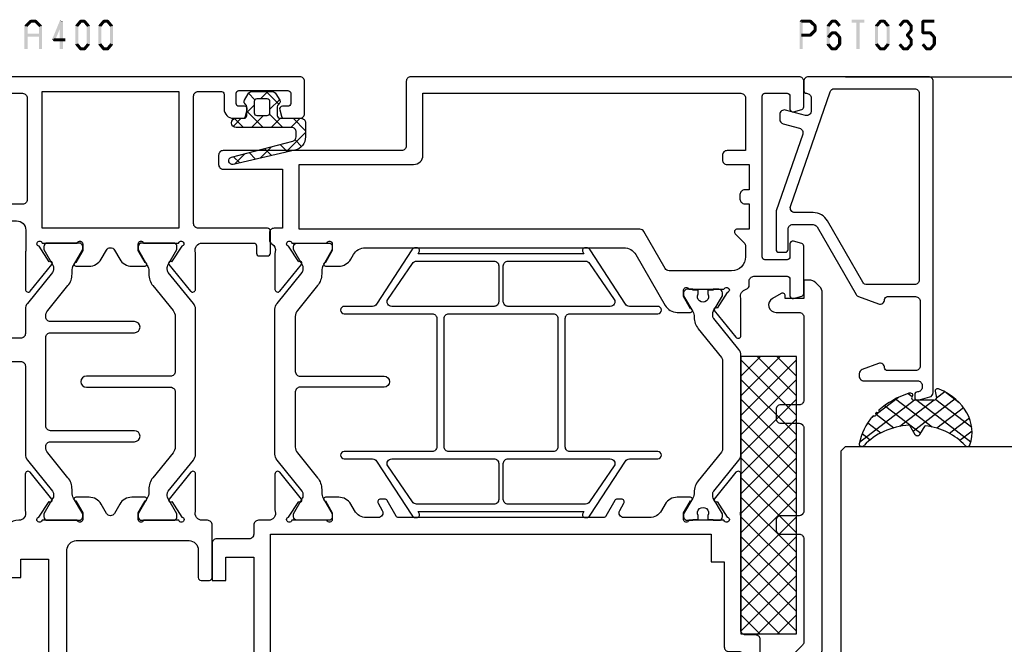
# Model space of a CAD drawing. Units: millimetres. Extents: x -1817 to 989, y -1445 to 419.
# Drawn here: x -748 to -641, y -551 to -483 of the extents above; entities that cross this region are included whole.
import ezdxf

# ---------------------------------------------------------------- set-up
doc = ezdxf.new("R2010")
doc.units = ezdxf.units.MM
doc.header["$LTSCALE"] = 0.838525
doc.linetypes.add('OGLT0', pattern=[10, 4.5, -2.2, 1.1, -2.2])

# ---------------------------------------------------------------- blocks, each defined once
blk = doc.blocks.new('BLYP07A205')
at = {"color": 7, "linetype": 'Continuous'}
for points in [[(0, 1), (0, 40.757586), (0, 80.515172, -0.267949), (0.25, 80.948185), (8.75, 85.855662, 0.267949), (9, 86.288675), (9, 94.5, -0.414214), (9.5, 95), (13, 95, -0.414214), (13.5, 94.5), (13.5, 92.787564, -0.339454), (13.277646, 92.497787), (12.577646, 92.310222, -0.493145), (12.2, 92.6), (12.2, 93.2, 0.414214), (11.9, 93.5), (10.8, 93.5, 0.414214), (10.5, 93.2), (10.5, 87.9, 0.414214), (10.8, 87.6), (11.9, 87.6, 0.414214), (12.2, 87.9), (12.2, 88.5, -0.493145), (12.577646, 88.789778), (13.277646, 88.602213, -0.339454), (13.5, 88.312436), (13.5, 85.4, -0.414214), (13.2, 85.1), (12.3, 85.1, -0.414214), (12, 85.4), (12, 86, 0.414214), (11.7, 86.3), (10.8, 86.3, 0.414214), (10.5, 86), (10.5, 76.6, 0.414214), (10.8, 76.3), (11.7, 76.3, 0.414214), (12, 76.6), (12, 77.2, -0.414214), (12.3, 77.5), (13.2, 77.5, -0.414214), (13.5, 77.2), (13.5, 76.6, 0.414214), (13.8, 76.3), (20.1, 76.3, -0.414214), (20.6, 75.8), (20.6, 74.7, 0.414214), (21.1, 74.2), (33.480742, 74.2, 0.141415), (33.960318, 74.180093, -0.071179), (34.10053, 74.200155), (38.008438, 74.200155, -0.70673), (38.197234, 73.667011), (35.304436, 71.324469, -0.947228), (35.036634, 71.620801), (33.342627, 72.720903, 0.309121), (33.1, 72.95, 0.843039), (33, 72.367157), (33, 68.582843, 0.840497), (33.1, 68), (33.8, 68), (35.100001, 68.750556, -0.998611), (35.5, 68.75), (35.5, 67.30718, -0.267949), (34.75, 66.008142), (34.05, 65.603996, 0.267949), (33.3, 64.304958), (33.3, 61.520726, 0.57735), (34.05, 61.087713), (34.85, 61.549593, -0.57735), (35.3, 61.289786), (35.3, 60.827906, -0.267949), (35.15, 60.568098), (33.45, 59.586603, 0.267949), (33.3, 59.326795), (33.3, 37.173205, 0.267949), (33.45, 36.913397), (35.15, 35.931902, -0.267949), (35.3, 35.672094), (35.3, 35.210214, -0.57735), (34.85, 34.950407), (34.05, 35.412287, 0.57735), (33.3, 34.979274), (33.3, 33.695042, 0.267949), (34.05, 32.396004), (34.75, 31.991858, -0.267949), (35.5, 30.69282), (35.5, 29.25, -0.998611), (35.100001, 29.249444), (33.8, 30), (33.1, 30, 0.843039), (33, 29.417157), (33, 25.632843, 0.843039), (33.1, 25.05, 0.309121), (33.342627, 25.279097), (35.036634, 26.379199, -0.947228), (35.304436, 26.675531), (38.197234, 24.332989, -0.70673), (38.008438, 23.799845), (34.10053, 23.799845, -0.071179), (33.960318, 23.819907, 0.500138), (33, 23.1), (33, 22, -0.414214), (32.5, 21.5), (31.5, 21.5, 0.414214), (31, 21), (31, 17.5, -0.414214), (30.5, 17), (26.5, 17), (26.5, 18.5), (29, 18.5), (29, 21.5), (9, 21.5), (9, 18.5), (11.5, 18.5), (11.5, 17), (7.3, 17, -0.414214), (7, 17.3), (7, 21, 0.414214), (6.5, 21.5), (3, 21.5, 0.414214), (2, 20.5), (2, 7.3, 0.414214), (2.3, 7), (4.2, 7, -0.414214), (4.5, 6.7), (4.5, 5.701737, -0.339454), (4.277646, 5.411959), (3.3, 5.15), (3.3, 6), (1.8, 6, 0.414214), (1.5, 5.7), (1.5, 1.6, 0.414214), (1.8, 1.3), (3.3, 1.3), (3.3, 2.15), (4.277646, 1.888041, -0.339454), (4.5, 1.598263), (4.5, 0.5, -0.414214), (4, 0), (1, 0, -0.414214), (0, 1)], [(2, 76.706994), (2, 73.707107), (3.853553, 71.853553, -0.668179), (3.5, 71), (2, 71), (2, 23.3), (31.5, 23.3), (31.5, 71), (28.5, 71), (28.5, 72.4), (19.3, 72.4, -0.414214), (18.8, 72.9), (18.8, 74, 0.414214), (18.3, 74.5), (9.5, 74.5, -0.414214), (9, 75), (9, 83.170984, 0.57735), (8.25, 83.603996), (2.25, 80.139895, 0.267949), (2, 79.706882), (2, 76.706994)], [(81, 80.5), (81, 59.5), (81, 38.5, -0.414214), (80.5, 38), (73.5, 38, 0.414214), (73, 37.5), (73, 18.2, -0.414214), (72.5, 17.7), (71.5, 17.7, -0.414214), (71, 18.2), (71, 24.6), (64.6, 24.6), (64.6, 23.7, -0.414214), (64.1, 23.2), (63.346586, 23.2, -0.274107), (62.907951, 23.46, 0.352156), (62.039682, 23.819907, -0.071179), (61.89947, 23.799845), (57.991562, 23.799845, -0.70673), (57.802766, 24.332989), (60.695564, 26.675531, -0.947228), (60.963366, 26.379199), (62.657373, 25.279097, 0.309121), (62.9, 25.05, 0.843039), (63, 25.632843), (63, 29.417157, 0.843039), (62.9, 30), (62.2, 30), (60.899999, 29.249444, -0.998611), (60.5, 29.25), (60.5, 30.69282, -0.267949), (61.25, 31.991858), (61.75, 32.280534, 0.267949), (62.5, 33.579572), (62.5, 61.533677, 0.267949), (61.75, 62.832715), (56.25, 66.008142, -0.267949), (55.5, 67.30718), (55.5, 68.75, -0.998611), (55.899999, 68.750556), (57.2, 68), (57.9, 68, 0.843039), (58, 68.582843), (58, 72.367157, 0.843039), (57.9, 72.95, 0.309121), (57.657373, 72.720903), (55.963366, 71.620801, -0.947228), (55.695564, 71.324469), (52.802766, 73.667011, -0.70673), (52.991562, 74.200155), (56.89947, 74.200155, -0.071179), (57.039682, 74.180093, 0.423874), (58.004746, 74.760529, -0.345614), (58.463466, 75.1), (58.9, 75.1, 0.414214), (59.4, 75.6), (59.4, 79.2, 0.414214), (59.1, 79.5), (57.3, 79.5, -0.493145), (57.010222, 79.877646), (57.251377, 80.777646, -0.339454), (57.541154, 81), (62.658846, 81, -0.339454), (62.948623, 80.777646), (63.189778, 79.877646, -0.493145), (62.9, 79.5), (61.5, 79.5, 0.414214), (61.2, 79.2), (61.2, 76.8, 0.414214), (61.5, 76.5), (78.9, 76.5, 0.414214), (79.2, 76.8), (79.2, 79.2, 0.414214), (78.9, 79.5), (77.5, 79.5, -0.493145), (77.210222, 79.877646), (77.451377, 80.777646, -0.339454), (77.741154, 81), (80.5, 81, -0.414214), (81, 80.5)], [(79.2, 57), (79.2, 74.2, 0.414214), (78.7, 74.7), (73, 74.7), (73, 72.7, -0.414214), (72.5, 72.2), (72, 72.2, -0.414214), (71.5, 72.7), (71.5, 75.1), (68.75, 75.1), (68.75, 74.6, -0.414214), (68.25, 74.1), (67.75, 74.1, -0.414214), (67.25, 74.6), (67.25, 75.1), (64.5, 75.1), (64.5, 73.8, -0.668179), (63.987868, 73.587868), (63.022183, 74.553553, 0.198912), (62.668629, 74.7), (61.5, 74.7, 0.414214), (60, 73.2), (60, 66.441154, 0.267949), (60.25, 66.008142), (64.25, 63.69874, -0.267949), (64.5, 63.265728), (64.5, 26.4), (71.5, 26.4), (71.5, 38.8, -0.414214), (72.5, 39.8), (79.2, 39.8), (79.2, 57)], [(51.475202, 73.977146), (54.832675, 71.258318, 0.171831), (55.147335, 71.146891), (55.341987, 71.146891, 0.131652), (55.591987, 71.213878), (57.3, 72.2), (57.6, 72.2, -0.414214), (58, 71.8), (58, 71.2), (57.9, 71.2), (57.9, 70.625), (57.490474, 70.625, 1.69614), (57.490474, 69.575), (57.9, 69.575), (57.9, 69), (58, 69), (58, 68.4, -0.414214), (57.6, 68), (57.3, 68), (55.591987, 68.986122, 0.131652), (54.991987, 69.146891), (54.970275, 69.146891, -0.171831), (53.711635, 69.592599), (50.629364, 72.088573, 0.171831), (50.314704, 72.2), (40.685296, 72.2, 0.171831), (40.370636, 72.088573), (37.288365, 69.592599, -0.171831), (36.029725, 69.146891), (36.008013, 69.146891, 0.131652), (35.408013, 68.986122), (33.7, 68), (33.4, 68, -0.414214), (33, 68.4), (33, 69), (33.1, 69), (33.1, 69.575), (33.509526, 69.575, 1.69614), (33.509526, 70.625), (33.1, 70.625), (33.1, 71.2), (33, 71.2), (33, 71.8, -0.414214), (33.4, 72.2), (33.7, 72.2), (35.408013, 71.213878, 0.131652), (35.658013, 71.146891), (35.852665, 71.146891, 0.171831), (36.167325, 71.258318), (39.524798, 73.977146, -0.171831), (40.154119, 74.2), (50.845881, 74.2, -0.171831), (51.475202, 73.977146)], [(40.95, 55.2), (47.9, 55.2), (51.375, 55.2), (54.85, 55.2, 0.414214), (55.35, 55.7), (55.35, 65.2, -1), (56.15, 65.2), (56.15, 62.15, 0.267949), (56.4, 61.716987), (62.25, 57.906476, -0.267949), (62.5, 57.473463), (62.5, 57.357993, -0.57735), (62.05, 57.098185), (61.85, 57.213655), (61.85, 39.286345), (62.05, 39.401815, -0.57735), (62.5, 39.142007), (62.5, 39.026537, -0.267949), (62.25, 38.593524), (56.4, 34.783013, 0.267949), (56.15, 34.35), (56.15, 31.3, -1), (55.35, 31.3), (55.35, 40.8, 0.414214), (54.85, 41.3), (40.95, 41.3, 0.414214), (40.45, 40.8), (40.45, 31.3, -1), (39.65, 31.3), (39.65, 34.35, 0.267949), (39.4, 34.783013), (33.55, 38.593524, -0.267949), (33.3, 39.026537), (33.3, 39.142007, -0.57735), (33.75, 39.401815), (33.95, 39.286345), (33.95, 57.213655), (33.75, 57.098185, -0.57735), (33.3, 57.357993), (33.3, 57.473463, -0.267949), (33.55, 57.906476), (39.4, 61.716987, 0.267949), (39.65, 62.15), (39.65, 65.2, -1), (40.45, 65.2), (40.45, 55.7, 0.414214), (40.95, 55.2)], [(39.65, 54.53577), (39.65, 60.071539, 0.57735), (38.9, 60.504552), (35, 57.819873, 0.267949), (34.75, 57.38686), (34.75, 49, 0.198912), (34.896447, 48.646447, 0.198912), (35.25, 48.5), (39.15, 48.5, 0.414214), (39.65, 49), (39.65, 54.53577)], [(56.15, 54.53577), (56.15, 49, 0.414214), (56.65, 48.5), (60.55, 48.5, 0.414214), (61.05, 49), (61.05, 57.38686, 0.267949), (60.8, 57.819873), (56.9, 60.504552, 0.57735), (56.15, 60.071539), (56.15, 54.53577)], [(55.35, 48.25), (55.35, 53.9, 0.414214), (54.85, 54.4), (40.95, 54.4, 0.414214), (40.45, 53.9), (40.45, 42.6, 0.414214), (40.95, 42.1), (54.85, 42.1, 0.414214), (55.35, 42.6), (55.35, 48.25)], [(34.896447, 47.853553, 0.198912), (34.75, 47.5), (34.75, 39.11314, 0.267949), (35, 38.680127), (38.9, 35.995448, 0.57735), (39.65, 36.428461), (39.65, 41.96423), (39.65, 47.5, 0.414214), (39.15, 48), (35.25, 48, 0.198912), (34.896447, 47.853553)], [(56.15, 41.96423), (56.15, 36.428461, 0.57735), (56.9, 35.995448), (60.8, 38.680127, 0.267949), (61.05, 39.11314), (61.05, 47.5, 0.414214), (60.55, 48), (58.6, 48), (56.65, 48, 0.414214), (56.15, 47.5), (56.15, 41.96423)], [(59.828835, 26.738573, -0.171831), (60.143496, 26.85), (60.347372, 26.85, -0.131652), (60.597372, 26.783013), (62.3, 25.8), (62.6, 25.8, 0.414214), (63, 26.2), (63, 29.6, 0.414214), (62.6, 30), (62.3, 30), (60.586603, 29.01077, -0.131652), (59.986603, 28.85), (59.648633, 28.85, 0.171831), (58.389992, 28.404292), (55.696141, 26.222854, -0.171831), (55.066821, 26), (49.1, 26, -0.414214), (48.6, 26.5), (48.6, 35.6, 1), (47.4, 35.6), (47.4, 26.5, -0.414214), (46.9, 26), (40.933179, 26, -0.171831), (40.303859, 26.222854), (37.610008, 28.404292, 0.171831), (36.351367, 28.85), (36.013397, 28.85, -0.131652), (35.413397, 29.01077), (33.7, 30), (33.4, 30, 0.414214), (33, 29.6), (33, 26.2, 0.414214), (33.4, 25.8), (33.7, 25.8), (35.402628, 26.783013, -0.131652), (35.652628, 26.85), (35.856504, 26.85, -0.171831), (36.171165, 26.738573), (39.524798, 24.022854, 0.171831), (40.154119, 23.8), (55.845881, 23.8, 0.171831), (56.475202, 24.022854), (59.828835, 26.738573)]]:
    blk.add_lwpolyline(points, format="xyb", close=True, dxfattribs=at)
blk = doc.blocks.new('BLYAGS904')
at = {"color": 7, "linetype": 'Continuous'}
for p, q in [((0, 1.819805), (4.180195, 6)), ((0, 3.941125), (2.058875, 6)), ((0.301515, 0), (6.301515, 6)), ((0.301515, 6), (6.301515, 0)), ((2.422836, 0), (8.422836, 6)), ((2.422836, 6), (8.422836, 0)), ((4.544156, 0), (10.544156, 6)), ((4.544156, 6), (10.544156, 0)), ((6.665476, 0), (12.665476, 6)), ((6.665476, 6), (12.665476, 0)), ((8.786797, 0), (14.786797, 6)), ((8.786797, 6), (14.786797, 0)), ((10.908117, 0), (16.908117, 6)), ((10.908117, 6), (16.908117, 0)), ((13.029437, 0), (19.029437, 6)), ((13.029437, 6), (19.029437, 0)), ((15.150758, 0), (21.150758, 6)), ((15.150758, 6), (21.150758, 0)), ((17.272078, 0), (23.272078, 6)), ((17.272078, 6), (23.272078, 0)), ((19.393398, 0), (25.393398, 6)), ((19.393398, 6), (25.393398, 0)), ((21.514719, 0), (27.514719, 6)), ((21.514719, 6), (27.514719, 0)), ((23.636039, 0), (29.636039, 6)), ((23.636039, 6), (29.636039, 0)), ((25.757359, 6), (30, 1.757359)), ((27.87868, 6), (30, 3.87868)), ((0, 4.180195), (4.180195, 0)), ((25.757359, 0), (30, 4.242641)), ((0, 2.058875), (2.058875, 0)), ((27.87868, 0), (30, 2.12132)), ((29.992929, -0.007071), (30.007071, 0.007071))]:
    blk.add_line(p, q, dxfattribs=at)
blk.add_lwpolyline([(0, 6), (30, 6), (30, 0), (0, 0), (0, 6)], close=True, dxfattribs=at)
blk = doc.blocks.new('BLYP6T035')
at = {"color": 7, "linetype": 'Continuous'}
for points in [[(34.5, 17, -0.198912), (34.853553, 16.853553, -0.198912), (35, 16.5), (35, 3.5, -0.414214), (34.5, 3), (33.5, 3, -0.414214), (33.2, 3.3, 0.414214), (32.7, 3.8), (31.292198, 3.8, 0.493145), (30.809235, 3.17059), (31.382963, 1.02941, -0.493145), (30.9, 0.4), (30.382362, 0.4, -0.339454), (29.899399, 0.77059), (29.424807, 2.541792, 0.434812), (28.77906, 2.885142), (20.479113, 0.027241, -0.083094), (20.316329, 0), (16.3, 0, -0.414214), (16, 0.3), (16, 1, -0.414214), (16.3, 1.3), (18.5, 1.3, 0.414214), (19, 1.8), (19, 4, 0.267949), (18.75, 4.433013), (11.436791, 8.655296, -0.176327), (11.216945, 8.917298), (10.430154, 11.07899, -0.520567), (10.9, 11.75, 0.414214), (11.2, 12.05), (11.2, 15.1, 0.414214), (10.7, 15.6), (3.7, 15.6, 0.414214), (3.2, 15.1), (3.2, 12.05, 0.414214), (3.5, 11.75, -0.520567), (3.969846, 11.07899), (3.332898, 9.32899, -0.315299), (2.863052, 9), (2.6, 9, -0.414214), (2.1, 9.5), (2.1, 15.3, 0.414214), (1.6, 15.8), (1.4, 15.8, 0.414214), (0.9, 15.3, -0.414214), (0.6, 15), (0.3, 15, -0.493145), (0.010222, 15.377646), (0.345631, 16.62941, -0.339454), (0.828594, 17), (34.5, 17)], [(33.7, 10.655555), (33.7, 15, 0.414214), (33.2, 15.5), (13, 15.5, 0.414214), (12.5, 15), (12.5, 9.831238, 0.267949), (12.75, 9.398225), (19.4, 5.558846, -0.267949), (20.3, 4), (20.3, 2.041448, 0.515034), (20.962784, 1.568689), (33.362784, 5.838351, 0.320103), (33.7, 6.311111), (33.7, 10.655555)]]:
    blk.add_lwpolyline(points, format="xyb", close=True, dxfattribs=at)
blk = doc.blocks.new('BLYAGS305', base_point=(1.6, 8))
at = {"color": 7, "linetype": 'Continuous'}
for p, q in [((1.520859, 8.270101), (5.413939, 12.163181)), ((1.6, 6.227922), (7.447211, 12.075134)), ((4.144987, 11.912372), (6.284949, 9.772411)), ((5.980301, 12.198379), (7.27994, 10.898739)), ((0.535516, 9.406079), (1.924873, 10.795435)), ((2.658207, 11.277832), (5.546567, 8.389472)), ((1.429001, 10.385717), (5.990196, 5.824523)), ((0.430617, 9.262781), (1.3276, 8.365799)), ((1.416688, 3.923289), (5.371044, 7.877646)), ((1.598728, 8.094671), (5.291712, 4.401687)), ((2.35869, 2.743971), (6.26299, 6.648271)), ((0.663594, 5.291517), (1.097711, 5.725633)), ((1.6, 5.972078), (7.53844, 0.033638)), ((1.219274, 4.231483), (3.615093, 1.835665)), ((3.56108, 1.825041), (5.48894, 3.752901)), ((4.782635, 0.925276), (6.199371, 2.342012)), ((3.826003, 1.624755), (4.195629, 1.255129)), ((6.293637, 0.314957), (7.170005, 1.191325))]:
    blk.add_line(p, q, dxfattribs=at)
blk.add_lwpolyline([(7.96942, 11.441199, 0.644402), (7.874733, 11.979323, 0.339053), (0.038913, 8.647761, 0.634053), (0.352094, 8.204558), (1.247906, 8.362513, -0.466308), (1.6, 8.067071), (1.6, 5.947214, -0.648232), (1.1, 5.723607, 0.80284), (0.624312, 5.381696, 0.113258), (2.998971, 2.131022, -1), (3.301184, 1.868978), (3.463751, 1.752479, -1), (3.788885, 1.519481, 0.119839), (7.762243, 0.002386, 0.787252), (7.96942, 0.547582, -0.224533), (5.121735, 5.419553), (6.426785, 6.028108, 0.63707), (6.426785, 6.571892), (5.197726, 7.145012, -0.201527), (7.96942, 11.441199)], format="xyb", close=True, dxfattribs=at)
blk = doc.blocks.new('BLYA07100', base_point=(27, 19.3))
at = {"color": 7, "linetype": 'Continuous'}
blk.add_lwpolyline([(72, 24.585786), (72, 24), (70, 24), (70, 22), (70.281495, 22, -0.57735), (70.541303, 21.55), (69.99282, 20.6, -0.767327), (68.5, 21), (68.5, 23.5, 0.414214), (68, 24), (59, 24, 0.414214), (58.5, 23.5), (58.5, 21.5, -0.414214), (58, 21), (57, 21, -0.414214), (56.5, 21.5), (56.5, 23.5, 0.414214), (56, 24), (47, 24, 0.414214), (46.5, 23.5), (46.5, 21.5, -0.414214), (46, 21), (45, 21, -0.414214), (44.5, 21.5), (44.5, 23.5, 0.414214), (44, 24), (32.835534, 24, 0.198912), (32.481981, 23.853553), (31.774874, 23.146447, -0.198912), (31.42132, 23), (30, 23, 0.414214), (29.5, 22.5), (29.5, 19.8, -0.414214), (29, 19.3), (27.5, 19.3, -0.414214), (27, 19.8), (27, 26), (29.992893, 26, -0.198912), (30.346447, 25.853553), (30.646447, 25.553553, 0.414214), (31.353553, 25.553553), (31.653553, 25.853553, -0.198912), (32.007107, 26), (70.585786, 26, -0.198912), (71.292893, 25.707107), (71.707107, 25.292893, -0.198912), (72, 24.585786)], format="xyb", close=True, dxfattribs=at)
blk = doc.blocks.new('*U167', base_point=(-86, -215))
at = {"color": 7, "linetype": 'OGLT0'}
blk.add_line((5, -190), (-86, -190), dxfattribs=at)
at = {"color": 7, "linetype": 'Continuous'}
for p, q in [((-81, -206), (-81, -190)), ((-64, -214.5), (-64, -190)), ((-40, -214.5), (-40, -190)), ((0, -214.5), (0, -190)), ((-63.5, -215), (-64, -214.5)), ((-40.5, -215), (-63.5, -215)), ((-40, -214.5), (-40.5, -215))]:
    blk.add_line(p, q, dxfattribs=at)
blk = doc.blocks.new('BLYP03A400', base_point=(100.3, -5.1))
at = {"color": 7, "linetype": 'Continuous'}
for points in [[(102.6, 24.9), (108.1, 24.9), (113.6, 24.9, 0.414214), (114.1, 25.4), (114.1, 31.4, -0.414214), (114.6, 31.9), (117.758846, 31.9, -0.339454), (118.048623, 31.677646), (118.289778, 30.777646, -0.493145), (118, 30.4), (116.4, 30.4, 0.414214), (115.9, 29.9), (115.9, 26.05, 0.414214), (116.9, 25.05), (119.05, 25.05, 0.071179), (119.260318, 25.080093, -0.071179), (119.40053, 25.100155), (123.308438, 25.100155, -0.70673), (123.497234, 24.567011), (120.604436, 22.224469, -0.947228), (120.336634, 22.520801), (118.642627, 23.620903, 0.309121), (118.4, 23.85, 0.843039), (118.3, 23.267157), (118.3, 19.482843, 0.843039), (118.4, 18.9), (119.1, 18.9), (120.4, 19.65, -1), (120.8, 19.65), (120.8, 18.207244, -0.268035), (120.049584, 16.907965), (119.053138, 16.333093, 0.577564), (119.053138, 15.466907), (120.049584, 14.892035, -0.268035), (120.8, 13.592756), (120.8, 12.15, -1), (120.4, 12.15), (119.1, 12.9), (118.4, 12.9, 0.843039), (118.3, 12.317157), (118.3, 8.532843, 0.843039), (118.4, 7.95, 0.309121), (118.642627, 8.179097), (120.336634, 9.279199, -0.947228), (120.604436, 9.575531), (123.497234, 7.232989, -0.70673), (123.308438, 6.699845), (119.40053, 6.699845, -0.071179), (119.260318, 6.719907, 0.470971), (118.3, 6), (118.3, 0.4, 0.414214), (118.6, 0.1), (119.4, 0.1, -0.414214), (119.7, -0.2), (119.7, -1.1, -0.414214), (119.4, -1.4), (117, -1.4, -0.414214), (116.7, -1.1), (116.7, 6.4, 0.414214), (116.2, 6.9), (102.4, 6.9, 0.414214), (101.9, 6.4), (101.9, 3.9, 0.414214), (102.2, 3.6), (103.8, 3.6, -0.414214), (104.8, 2.6), (104.8, 1.587564, -0.339454), (104.577646, 1.297787), (103.877646, 1.110222, -0.493145), (103.5, 1.4), (103.5, 2, 0.414214), (103.2, 2.3), (102.1, 2.3, 0.414214), (101.8, 2), (101.8, -3.3, 0.414214), (102.1, -3.6), (103.2, -3.6, 0.414214), (103.5, -3.3), (103.5, -2.7, -0.493145), (103.877646, -2.410222), (104.577646, -2.597787, -0.339454), (104.8, -2.887564), (104.8, -4.6, -0.414214), (104.3, -5.1), (100.8, -5.1, -0.414214), (100.3, -4.6), (100.3, 53.4, -0.414214), (100.8, 53.9), (104.3, 53.9, -0.414214), (104.8, 53.4), (104.8, 51.687564, -0.339454), (104.577646, 51.397787), (103.877646, 51.210222, -0.493145), (103.5, 51.5), (103.5, 52.1, 0.414214), (103.2, 52.4), (102.1, 52.4, 0.414214), (101.8, 52.1), (101.8, 46.8, 0.414214), (102.1, 46.5), (103.2, 46.5, 0.414214), (103.5, 46.8), (103.5, 47.4, -0.493145), (103.877646, 47.689778), (104.577646, 47.502213, -0.339454), (104.8, 47.212436), (104.8, 44.3, -0.414214), (104.5, 44), (103.611297, 44, -0.408834), (103.311348, 44.294479), (103.300102, 44.905521, 0.408834), (103.000152, 45.2), (102.1, 45.2, 0.419614), (101.800051, 44.894479), (102.100051, 28.594479, 0.408834), (102.4, 28.3), (103.300152, 28.3, 0.419614), (103.600102, 28.605521), (103.589262, 29.194479, -0.419614), (103.889211, 29.5), (104.5, 29.5, -0.414214), (104.8, 29.2), (104.8, 28.3, -0.414214), (103.5, 27), (102.6, 27, 0.414214), (102.1, 26.5), (102.1, 25.4, 0.414214), (102.6, 24.9)], [(131.6, 25.1), (141.145881, 25.1, -0.171831), (141.775202, 24.877146), (145.128835, 22.161427, 0.171831), (145.443496, 22.05), (145.647372, 22.05, 0.131652), (145.897372, 22.116987), (147.6, 23.1), (147.9, 23.1, -0.414214), (148.3, 22.7), (148.3, 19.3, -0.414214), (147.9, 18.9), (147.6, 18.9), (145.886603, 19.88923, 0.131652), (145.286603, 20.05), (144.948633, 20.05, -0.171831), (143.689992, 20.495708), (140.996141, 22.677146, 0.171831), (140.366821, 22.9), (140.3, 22.9, 0.414214), (139.8, 22.4), (139.8, 13.3, -1), (138.6, 13.3), (138.6, 22.4, 0.414214), (138.1, 22.9), (128.5, 22.9, 0.414214), (128, 22.4), (128, 13.3, -1), (126.8, 13.3), (126.8, 22.4, 0.414214), (126.3, 22.9), (126.233179, 22.9, 0.171831), (125.603859, 22.677146), (122.910008, 20.495708, -0.171831), (121.651367, 20.05), (121.313397, 20.05, 0.131652), (120.713397, 19.88923), (119, 18.9), (118.7, 18.9, -0.414214), (118.3, 19.3), (118.3, 22.7, -0.414214), (118.7, 23.1), (119, 23.1), (120.702628, 22.116987, 0.131652), (120.952628, 22.05), (121.156504, 22.05, 0.171831), (121.471165, 22.161427), (124.824798, 24.877146, -0.171831), (125.454119, 25.1), (128.1, 25.1, 0.414214), (128.6, 25.6), (128.6, 29.9, 0.414214), (128.1, 30.4), (127, 30.4, -0.493145), (126.710222, 30.777646), (126.951377, 31.677646, -0.339454), (127.241154, 31.9), (133.758846, 31.9, -0.339454), (134.048623, 31.677646), (134.289778, 30.777646, -0.493145), (134, 30.4), (131.6, 30.4, 0.414214), (131.1, 29.9), (131.1, 25.6, 0.414214), (131.6, 25.1)], [(152.5, 22.6), (170.5, 22.6), (170.5, 25.6), (168.5, 25.6), (168.5, 27.4), (170.2, 27.4, 0.414214), (170.5, 27.7), (170.5, 30.1, 0.414214), (170.2, 30.4), (168.8, 30.4, -0.493145), (168.510222, 30.777646), (168.751377, 31.677646, -0.339454), (169.041154, 31.9), (171.8, 31.9, -0.414214), (172.3, 31.4), (172.3, 21.9), (176.1, 21.9, -0.414214), (176.6, 21.4), (176.6, 19.65, 0.414214), (177.1, 19.15), (178.8, 19.15, -0.414214), (179.3, 18.65), (179.3, 17.3, -0.414214), (178.8, 16.8), (176.6, 16.8), (176.6, 16.966718, 0.331679), (176.385714, 17.254213, -0.326731), (174.600399, 19.605357, 0.408993), (174.300446, 19.9), (170.5, 19.9), (170.5, 20.6), (151.5, 20.6, 0.414214), (150.5, 19.6), (150.5, 7.4, 0.414214), (151.5, 6.4), (154.5, 6.4, -0.414214), (154.8, 6.1), (154.8, 5.2, -0.414214), (154.5, 4.9), (148.8, 4.9, -0.414214), (148.3, 5.4), (148.3, 5.980979, 0.500138), (147.339682, 6.700886, -0.071179), (147.19947, 6.680824), (143.291562, 6.680824, -0.70673), (143.102766, 7.213968), (145.995564, 9.55651, -0.947228), (146.263366, 9.260177), (147.957373, 8.160076, 0.309121), (148.2, 7.930979, 0.843039), (148.3, 8.513821), (148.3, 12.317157, 0.843039), (148.2, 12.9), (147.5, 12.9), (146.2, 12.15, -1), (145.8, 12.15), (145.8, 13.592756, -0.268035), (146.550416, 14.892035), (147.546862, 15.466907, 0.577564), (147.546862, 16.333093), (146.550416, 16.907965, -0.268035), (145.8, 18.207244), (145.8, 19.65, -1), (146.2, 19.65), (147.5, 18.9), (148.2, 18.9, 0.843039), (148.3, 19.482843), (148.3, 23.286179, 0.843039), (148.2, 23.869021, 0.309121), (147.957373, 23.639924), (146.263366, 22.539823, -0.947228), (145.995564, 22.24349), (143.102766, 24.586032, -0.70673), (143.291562, 25.119176), (147.19947, 25.119176, -0.071179), (147.339682, 25.099114, 0.500138), (148.3, 25.819021, -0.429134), (149.8, 27.4), (150.2, 27.4, 0.414214), (150.7, 27.9), (150.7, 29.9, 0.414214), (150.2, 30.4), (148.6, 30.4, -0.493145), (148.310222, 30.777646), (148.551377, 31.677646, -0.339454), (148.841154, 31.9), (153.958846, 31.9, -0.339454), (154.248623, 31.677646), (154.489778, 30.777646, -0.493147), (154.199998, 30.4), (152.8, 30.4, 0.414214), (152.5, 30.1), (152.5, 27.7, 0.414214), (152.8, 27.4), (154.5, 27.4), (154.5, 25.6), (152.5, 25.6), (152.5, 22.6)], [(141.145881, 6.7), (125.454119, 6.7, -0.171831), (124.824798, 6.922854), (121.471165, 9.638573, 0.171831), (121.156504, 9.75), (120.952628, 9.75, 0.131652), (120.702628, 9.683013), (119, 8.7), (118.7, 8.7, -0.414214), (118.3, 9.1), (118.3, 12.5, -0.414214), (118.7, 12.9), (119, 12.9), (120.713397, 11.91077, 0.131652), (121.313397, 11.75), (121.651367, 11.75, -0.171831), (122.910008, 11.304292), (125.603859, 9.122854, 0.171831), (126.233179, 8.9), (132.2, 8.9, 0.414214), (132.7, 9.4), (132.7, 18.5, -1), (133.9, 18.5), (133.9, 9.4, 0.414214), (134.4, 8.9), (140.366821, 8.9, 0.171831), (140.996141, 9.122854), (143.689992, 11.304292, -0.171831), (144.948633, 11.75), (145.286603, 11.75, 0.131652), (145.886603, 11.91077), (147.6, 12.9), (147.9, 12.9, -0.414214), (148.3, 12.5), (148.3, 9.1, -0.414214), (147.9, 8.7), (147.6, 8.7), (145.897372, 9.683013, 0.131652), (145.647372, 9.75), (145.443496, 9.75, 0.171831), (145.128835, 9.638573), (141.775202, 6.922854, -0.171831), (141.145881, 6.7)]]:
    blk.add_lwpolyline(points, format="xyb", close=True, dxfattribs=at)
blk.add_lwpolyline([(109.3, 23.3), (101.9, 23.3), (101.9, 8.5), (116.7, 8.5), (116.7, 23.3), (109.3, 23.3)], close=True, dxfattribs=at)
blk = doc.blocks.new('BLYAGS133', base_point=(-5.8, 3.3))
at = {"color": 7, "linetype": 'Continuous'}
for p, q in [((-1.557359, 11.6), (-2.9, 10.257359)), ((-1.9, 10.006602), (-2.9, 11.006602)), ((0.791732, 9.43619), (-1.372078, 11.6)), ((0.142488, 11.178527), (-0.564926, 10.471113)), ((0.741215, 9.655933), (-0.058688, 8.856031)), ((-4.441548, 8.715812), (-5.8, 7.357359)), ((-3.886039, 7.75), (-4.910764, 8.774725)), ((-1.9, 9.136039), (-3.335295, 7.700744)), ((-1.9, 7.885281), (-2.9, 8.885281)), ((-5, 6.742641), (-5.8, 7.542641)), ((1.424985, 6.681617), (0.185163, 7.921439)), ((1.137732, 7.931131), (0.380269, 7.173668)), ((-1.9, 7.014719), (-3.664719, 5.25)), ((-2.689041, 6.553002), (-3.2, 7.063961)), ((-1.9, 5.763961), (-2.689041, 6.553002)), ((-4.905037, 6.131002), (-5.604938, 5.431101)), ((-3.507359, 5.25), (-4.307359, 6.05)), ((1.53425, 6.206328), (0.819227, 5.491305)), ((-2.02577, 3.76841), (-2.9, 4.642641)), ((-1.9, 4.893398), (-2.868381, 3.925017)), ((2.058239, 3.927043), (0.934049, 5.051232)), ((1.930768, 4.481525), (1.258184, 3.808942))]:
    blk.add_line(p, q, dxfattribs=at)
for points in [[(2.089831, 3.789619, -0.985475), (1.312958, 3.599014), (-0.416197, 10.226232, 0.341288), (-0.9, 10.6), (-1.4, 10.6, 0.414214), (-1.9, 10.1), (-1.9, 7.1), (-1.9, 4.1, -1), (-2.9, 4.1), (-2.9, 4.95, 0.414214), (-3.2, 5.25), (-4.151472, 5.25, 0.198912), (-4.363604, 5.162132), (-4.487868, 5.037868, -0.339454), (-4.85, 4.990192), (-5.55, 5.394338, -0.267949), (-5.8, 5.82735), (-5.8, 7.97265, -0.267949), (-5.55, 8.405662), (-4.85, 8.809808, -0.339454), (-4.487868, 8.762132), (-4.363604, 8.637868, 0.198912), (-4.151472, 8.55), (-3.2, 8.55, 0.414214), (-2.9, 8.85), (-2.9, 11.1, -0.414214), (-2.4, 11.6), (-0.9, 11.6, -0.349476), (0.561867, 10.436071), (2.089831, 3.789619)], [(-3.287868, 6.137868, 0.198912), (-3.2, 6.35), (-3.2, 7.45, 0.414214), (-3.5, 7.75), (-4.7, 7.75, 0.414214), (-5, 7.45), (-5, 6.35, 0.414214), (-4.7, 6.05), (-3.5, 6.05, 0.198912), (-3.287868, 6.137868)]]:
    blk.add_lwpolyline(points, format="xyb", close=True, dxfattribs=at)

msp = doc.modelspace()

# ---------------------------------------------------------------- linework, layer by layer
at = {"color": 7}
for points in [[(-747.2156, -483.71076), (-746.98421, -483.95069), (-746.6868, -483.20076), (-746.4554, -483.44069)], [(-746.6868, -483.20076), (-746.62895, -483.34408), (-746.5711, -483.15406), (-746.51325, -483.29738)], [(-746.5711, -483.15406), (-746.5711, -483.4874), (-746.07341, -483.15406), (-746.07341, -483.4874)], [(-745.95771, -483.20076), (-746.18911, -483.44069), (-745.42891, -483.71076), (-745.66031, -483.95069)], [(-745.95771, -483.20076), (-746.01556, -483.34408), (-746.07341, -483.15406), (-746.13126, -483.29738)], [(-744.2652, -485.2674), (-743.95686, -485.39406), (-743.43954, -483.2574), (-743.1312, -483.38406)], [(-743.1187, -483.32073), (-743.45204, -483.32073), (-743.1187, -486.32073), (-743.45204, -486.32073)], [(-743.1187, -483.32073), (-743.12495, -483.35239), (-743.43954, -483.2574), (-743.44579, -483.28906)], [(-741.73702, -483.72398), (-741.48103, -483.93748), (-741.31168, -483.21398), (-741.05569, -483.42748)], [(-741.31168, -483.21398), (-741.24769, -483.35069), (-741.18369, -483.15406), (-741.11969, -483.29077)], [(-741.18369, -483.15406), (-741.18369, -483.4874), (-740.78337, -483.15406), (-740.78337, -483.4874)], [(-740.65537, -483.21398), (-740.91136, -483.42748), (-740.23003, -483.72398), (-740.48602, -483.93748)], [(-740.65537, -483.21398), (-740.71937, -483.35069), (-740.78337, -483.15406), (-740.84737, -483.29077)], [(-739.23502, -483.72398), (-738.97903, -483.93748), (-738.80968, -483.21398), (-738.55369, -483.42748)], [(-738.80968, -483.21398), (-738.74569, -483.35069), (-738.68169, -483.15406), (-738.61769, -483.29077)], [(-738.68169, -483.15406), (-738.68169, -483.4874), (-738.28137, -483.15406), (-738.28137, -483.4874)], [(-738.15337, -483.21398), (-738.40936, -483.42748), (-737.72803, -483.72398), (-737.98402, -483.93748)], [(-738.15337, -483.21398), (-738.21737, -483.35069), (-738.28137, -483.15406), (-738.34537, -483.29077)], [(-663.41378, -483.32073), (-663.33044, -483.40406), (-663.24711, -483.15406), (-663.16378, -483.2374)], [(-663.41378, -486.32073), (-663.08044, -486.32073), (-663.41378, -483.32073), (-663.08044, -483.32073)], [(-663.24711, -483.15406), (-663.24711, -483.4874), (-662.25409, -483.15406), (-662.25409, -483.4874)], [(-662.13642, -483.2027), (-662.37176, -483.43876), (-661.62486, -483.7127), (-661.8602, -483.94876)], [(-662.13642, -483.2027), (-662.19525, -483.34505), (-662.25409, -483.15406), (-662.31292, -483.29641)], [(-659.78605, -483.42748), (-660.04204, -483.21398), (-660.21139, -483.93748), (-660.46738, -483.72398)], [(-660.04204, -483.21398), (-659.97804, -483.35069), (-659.91404, -483.15406), (-659.85004, -483.29077)], [(-659.51372, -483.4874), (-659.51372, -483.15406), (-659.91404, -483.4874), (-659.91404, -483.15406)], [(-659.21638, -483.93748), (-658.96039, -483.72398), (-659.64172, -483.42748), (-659.38573, -483.21398)], [(-659.38573, -483.21398), (-659.44972, -483.35069), (-659.51372, -483.15406), (-659.57772, -483.29077)], [(-657.79005, -483.15406), (-657.79005, -483.4874), (-656.42071, -483.15406), (-656.42071, -483.4874)], [(-657.27204, -486.32073), (-656.93871, -486.32073), (-657.27204, -483.32073), (-656.93871, -483.32073)], [(-655.2267, -483.72398), (-654.97071, -483.93748), (-654.80136, -483.21398), (-654.54537, -483.42748)], [(-654.80136, -483.21398), (-654.73736, -483.35069), (-654.67336, -483.15406), (-654.60937, -483.29077)], [(-654.67336, -483.15406), (-654.67336, -483.4874), (-654.27304, -483.15406), (-654.27304, -483.4874)], [(-654.14505, -483.21398), (-654.40104, -483.42748), (-653.71971, -483.72398), (-653.9757, -483.93748)], [(-654.14505, -483.21398), (-654.20905, -483.35069), (-654.27304, -483.15406), (-654.33704, -483.29077)], [(-652.7247, -483.72398), (-652.46871, -483.93748), (-652.29936, -483.21398), (-652.04337, -483.42748)], [(-652.29936, -483.21398), (-652.23536, -483.35069), (-652.17136, -483.15406), (-652.10737, -483.29077)], [(-652.17136, -483.15406), (-652.17136, -483.4874), (-651.77104, -483.15406), (-651.77104, -483.4874)], [(-651.64305, -483.21398), (-651.89904, -483.42748), (-651.21771, -483.72398), (-651.4737, -483.93748)], [(-651.64305, -483.21398), (-651.70705, -483.35069), (-651.77104, -483.15406), (-651.83504, -483.29077)], [(-650.26137, -483.32073), (-650.17804, -483.40406), (-650.0947, -483.15406), (-650.01137, -483.2374)], [(-649.92804, -483.32073), (-650.26137, -483.32073), (-649.92804, -484.58073), (-650.26137, -484.58073)], [(-648.8437, -483.4874), (-648.8437, -483.15406), (-650.0947, -483.4874), (-650.0947, -483.15406)], [(-747.26657, -483.83073), (-747.12539, -483.89071), (-747.2156, -483.71076), (-747.07442, -483.77075)], [(-747.26657, -486.32073), (-746.93324, -486.32073), (-747.26657, -483.83073), (-746.93324, -483.83073)], [(-745.37794, -483.83073), (-745.71127, -483.83073), (-745.37794, -486.32073), (-745.71127, -486.32073)], [(-745.37794, -483.83073), (-745.51912, -483.89071), (-745.42891, -483.71076), (-745.57009, -483.77075)], [(-741.7757, -483.83073), (-741.62836, -483.8841), (-741.73702, -483.72398), (-741.58969, -483.77735)], [(-741.7757, -485.81073), (-741.44236, -485.81073), (-741.7757, -483.83073), (-741.44236, -483.83073)], [(-740.19136, -483.83073), (-740.5247, -483.83073), (-740.19136, -485.81073), (-740.5247, -485.81073)], [(-740.19136, -483.83073), (-740.33869, -483.8841), (-740.23003, -483.72398), (-740.37736, -483.77735)], [(-739.2737, -483.83073), (-739.12636, -483.8841), (-739.23502, -483.72398), (-739.08769, -483.77735)], [(-739.2737, -485.81073), (-738.94036, -485.81073), (-739.2737, -483.83073), (-738.94036, -483.83073)], [(-737.68936, -483.83073), (-738.0227, -483.83073), (-737.68936, -485.81073), (-738.0227, -485.81073)], [(-737.68936, -483.83073), (-737.83669, -483.8841), (-737.72803, -483.72398), (-737.87536, -483.77735)], [(-661.62486, -484.42876), (-661.8602, -484.1927), (-662.13642, -484.93876), (-662.37176, -484.7027)], [(-661.57586, -483.83073), (-661.9092, -483.83073), (-661.57586, -484.31073), (-661.9092, -484.31073)], [(-661.57586, -483.83073), (-661.71803, -483.88974), (-661.62486, -483.7127), (-661.76703, -483.77171)], [(-661.62486, -484.42876), (-661.76703, -484.36974), (-661.57586, -484.31073), (-661.71803, -484.25171)], [(-660.50605, -483.83073), (-660.35872, -483.8841), (-660.46738, -483.72398), (-660.32004, -483.77735)], [(-660.17271, -483.83073), (-660.50605, -483.83073), (-660.17271, -485.81073), (-660.50605, -485.81073)], [(-659.7893, -484.69126), (-660.03878, -484.47019), (-660.21464, -485.17126), (-660.46412, -484.95019)], [(-660.03878, -484.47019), (-659.97641, -484.60879), (-659.91404, -484.41406), (-659.85167, -484.55266)], [(-659.51372, -484.7474), (-659.51372, -484.41406), (-659.91404, -484.7474), (-659.91404, -484.41406)], [(-659.21312, -485.17126), (-658.96364, -484.95019), (-659.63846, -484.69126), (-659.38898, -484.47019)], [(-659.38898, -484.47019), (-659.45135, -484.60879), (-659.51372, -484.41406), (-659.57609, -484.55266)], [(-655.26537, -483.83073), (-655.11804, -483.8841), (-655.2267, -483.72398), (-655.07937, -483.77735)], [(-655.26537, -485.81073), (-654.93204, -485.81073), (-655.26537, -483.83073), (-654.93204, -483.83073)], [(-653.68104, -483.83073), (-654.01437, -483.83073), (-653.68104, -485.81073), (-654.01437, -485.81073)], [(-653.68104, -483.83073), (-653.82837, -483.8841), (-653.71971, -483.72398), (-653.86704, -483.77735)], [(-651.21771, -484.41748), (-651.4737, -484.20398), (-651.64305, -484.92748), (-651.89904, -484.71398)], [(-651.17904, -483.83073), (-651.51237, -483.83073), (-651.17904, -484.31073), (-651.51237, -484.31073)], [(-651.17904, -483.83073), (-651.32637, -483.8841), (-651.21771, -483.72398), (-651.36504, -483.77735)], [(-651.21771, -484.41748), (-651.36504, -484.3641), (-651.17904, -484.31073), (-651.32637, -484.25735)], [(-650.26137, -484.58073), (-650.17804, -484.4974), (-650.0947, -484.7474), (-650.01137, -484.66406)], [(-650.0947, -484.41406), (-650.0947, -484.7474), (-649.26904, -484.41406), (-649.26904, -484.7474)], [(-649.1443, -484.47019), (-649.39378, -484.69126), (-648.71896, -484.95019), (-648.96844, -485.17126)], [(-649.1443, -484.47019), (-649.20667, -484.60879), (-649.26904, -484.41406), (-649.33141, -484.55266)], [(-745.54461, -484.9874), (-745.54461, -484.65406), (-747.0999, -484.9874), (-747.0999, -484.65406)], [(-744.2652, -485.2674), (-744.18811, -485.21573), (-744.11103, -485.4974), (-744.03395, -485.44573)], [(-742.86003, -485.4974), (-742.86003, -485.16406), (-744.11103, -485.4974), (-744.11103, -485.16406)], [(-662.25409, -484.9874), (-662.25409, -484.65406), (-663.24711, -484.9874), (-663.24711, -484.65406)], [(-662.25409, -484.9874), (-662.31292, -484.84505), (-662.13642, -484.93876), (-662.19525, -484.79641)], [(-659.25505, -485.81073), (-658.92171, -485.81073), (-659.25505, -485.06073), (-658.92171, -485.06073)], [(-658.92171, -485.06073), (-659.06742, -485.116), (-658.96364, -484.95019), (-659.10934, -485.00546)], [(-651.89904, -484.92748), (-651.77104, -484.92748), (-651.89904, -484.71398), (-651.77104, -484.71398)], [(-651.64305, -484.71398), (-651.89904, -484.92748), (-651.21771, -485.22398), (-651.4737, -485.43748)], [(-651.17904, -485.33073), (-651.51237, -485.33073), (-651.17904, -485.81073), (-651.51237, -485.81073)], [(-651.17904, -485.33073), (-651.32637, -485.3841), (-651.21771, -485.22398), (-651.36504, -485.27735)], [(-648.67704, -485.06073), (-649.01037, -485.06073), (-648.67704, -485.81073), (-649.01037, -485.81073)], [(-648.67704, -485.06073), (-648.82274, -485.116), (-648.71896, -484.95019), (-648.86467, -485.00546)], [(-741.73702, -485.91748), (-741.58969, -485.8641), (-741.7757, -485.81073), (-741.62836, -485.75735)], [(-741.31168, -486.42748), (-741.05569, -486.21398), (-741.73702, -485.91748), (-741.48103, -485.70398)], [(-741.31168, -486.42748), (-741.24769, -486.29077), (-741.18369, -486.4874), (-741.11969, -486.35069)], [(-740.78337, -486.4874), (-740.78337, -486.15406), (-741.18369, -486.4874), (-741.18369, -486.15406)], [(-740.23003, -485.91748), (-740.48602, -485.70398), (-740.65537, -486.42748), (-740.91136, -486.21398)], [(-740.78337, -486.4874), (-740.84737, -486.35069), (-740.65537, -486.42748), (-740.71937, -486.29077)], [(-740.23003, -485.91748), (-740.37736, -485.8641), (-740.19136, -485.81073), (-740.33869, -485.75735)], [(-739.23502, -485.91748), (-739.08769, -485.8641), (-739.2737, -485.81073), (-739.12636, -485.75735)], [(-738.80968, -486.42748), (-738.55369, -486.21398), (-739.23502, -485.91748), (-738.97903, -485.70398)], [(-738.80968, -486.42748), (-738.74569, -486.29077), (-738.68169, -486.4874), (-738.61769, -486.35069)], [(-738.28137, -486.4874), (-738.28137, -486.15406), (-738.68169, -486.4874), (-738.68169, -486.15406)], [(-737.72803, -485.91748), (-737.98402, -485.70398), (-738.15337, -486.42748), (-738.40936, -486.21398)], [(-738.28137, -486.4874), (-738.34537, -486.35069), (-738.15337, -486.42748), (-738.21737, -486.29077)], [(-737.72803, -485.91748), (-737.87536, -485.8641), (-737.68936, -485.81073), (-737.83669, -485.75735)], [(-660.46738, -485.91748), (-660.32004, -485.8641), (-660.50605, -485.81073), (-660.35872, -485.75735)], [(-660.21139, -485.70398), (-660.46738, -485.91748), (-659.78605, -486.21398), (-660.04204, -486.42748)], [(-660.04204, -486.42748), (-659.97804, -486.29077), (-659.91404, -486.4874), (-659.85004, -486.35069)], [(-659.91404, -486.15406), (-659.91404, -486.4874), (-659.51372, -486.15406), (-659.51372, -486.4874)], [(-659.64172, -486.21398), (-659.38573, -486.42748), (-659.21638, -485.70398), (-658.96039, -485.91748)], [(-659.51372, -486.4874), (-659.57772, -486.35069), (-659.38573, -486.42748), (-659.44972, -486.29077)], [(-658.96039, -485.91748), (-659.10772, -485.8641), (-658.92171, -485.81073), (-659.06904, -485.75735)], [(-655.2267, -485.91748), (-655.07937, -485.8641), (-655.26537, -485.81073), (-655.11804, -485.75735)], [(-654.80136, -486.42748), (-654.54537, -486.21398), (-655.2267, -485.91748), (-654.97071, -485.70398)], [(-654.80136, -486.42748), (-654.73736, -486.29077), (-654.67336, -486.4874), (-654.60937, -486.35069)], [(-654.27304, -486.4874), (-654.27304, -486.15406), (-654.67336, -486.4874), (-654.67336, -486.15406)], [(-653.71971, -485.91748), (-653.9757, -485.70398), (-654.14505, -486.42748), (-654.40104, -486.21398)], [(-654.27304, -486.4874), (-654.33704, -486.35069), (-654.14505, -486.42748), (-654.20905, -486.29077)], [(-653.71971, -485.91748), (-653.86704, -485.8641), (-653.68104, -485.81073), (-653.82837, -485.75735)], [(-652.29936, -486.42748), (-652.04337, -486.21398), (-652.7247, -485.91748), (-652.46871, -485.70398)], [(-652.29936, -486.42748), (-652.23536, -486.29077), (-652.17136, -486.4874), (-652.10737, -486.35069)], [(-651.77104, -486.4874), (-651.77104, -486.15406), (-652.17136, -486.4874), (-652.17136, -486.15406)], [(-651.21771, -485.91748), (-651.4737, -485.70398), (-651.64305, -486.42748), (-651.89904, -486.21398)], [(-651.77104, -486.4874), (-651.83504, -486.35069), (-651.64305, -486.42748), (-651.70705, -486.29077)], [(-651.21771, -485.91748), (-651.36504, -485.8641), (-651.17904, -485.81073), (-651.32637, -485.75735)], [(-649.79736, -486.42748), (-649.54137, -486.21398), (-650.2227, -485.91748), (-649.96671, -485.70398)], [(-649.79736, -486.42748), (-649.73336, -486.29077), (-649.66936, -486.4874), (-649.60537, -486.35069)], [(-649.26904, -486.4874), (-649.26904, -486.15406), (-649.66936, -486.4874), (-649.66936, -486.15406)], [(-648.71571, -485.91748), (-648.9717, -485.70398), (-649.14105, -486.42748), (-649.39704, -486.21398)], [(-649.26904, -486.4874), (-649.33304, -486.35069), (-649.14105, -486.42748), (-649.20505, -486.29077)], [(-648.71571, -485.91748), (-648.86304, -485.8641), (-648.67704, -485.81073), (-648.82437, -485.75735)]]:
    msp.add_solid(points, dxfattribs=at)

# ---------------------------------------------------------------- block references
at = {"color": 7, "rotation": 270}
for name, p, xscale in [('*U167', (-658.97102, -575.32073), -1), ('BLYP07A205', (-743.97102, -570.32073), -1), ('BLYP6T035', (-665.97102, -524.32073), -1), ('BLYA07100', (-667.67102, -556.32073), -1), ('BLYAGS904', (-669.77102, -549.59909), -1), ('BLYAGS305', (-648.97102, -524.32073), 0.769231)]:
    msp.add_blockref(name, p, dxfattribs=dict(at, xscale=xscale))
at = {"color": 7, "yscale": -1, "rotation": 270}
msp.add_blockref('BLYP03A400', (-716.97102, -489.32073), dxfattribs=at)
at = {"color": 7, "rotation": 270}
msp.add_blockref('BLYAGS133', (-725.17102, -490.92073), dxfattribs=at)

doc.saveas('drawing.dxf')
